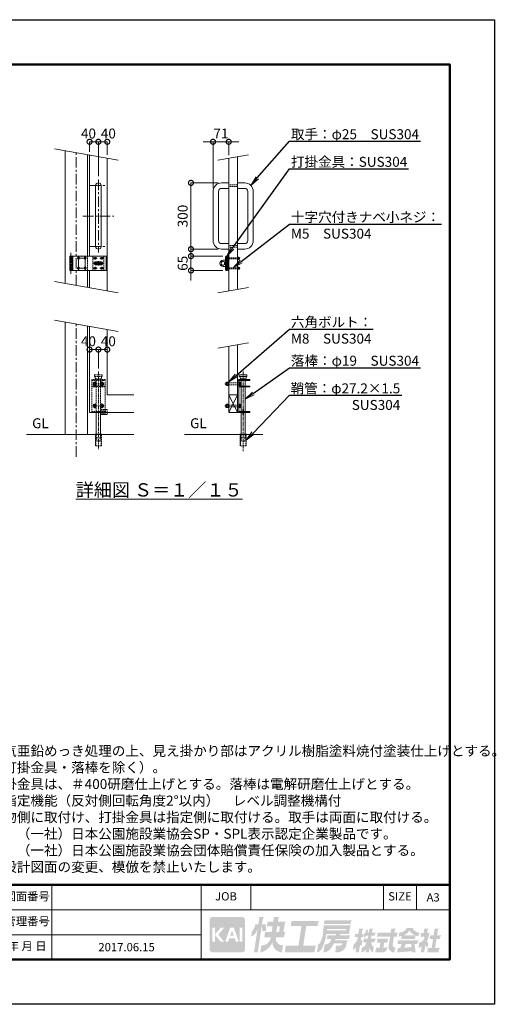
# Model space of a CAD drawing. Extents: x -29 to 12588, y -13 to 8897.
# Drawn here: x 8274 to 12588, y -13 to 8897 of the extents above; entities that cross this region are included whole.
import ezdxf
from ezdxf import colors
from ezdxf.entities.mleader import LeaderData, LeaderLine
from ezdxf.enums import TextEntityAlignment as Align
from ezdxf.math import Vec2, Vec3

# ---------------------------------------------------------------- set-up
doc = ezdxf.new("R2010")
doc.units = 0
doc.header["$MEASUREMENT"] = 0
doc.header["$PDMODE"] = 1
doc.linetypes.add('CENTER', pattern=[50.8, 31.75, -6.35, 6.35, -6.35])
doc.linetypes.add('DASHED', pattern=[19.05, 12.7, -6.35])
doc.layers.get('0').update_dxf_attribs({"linetype": 'CONTINUOUS'})
doc.layers.get('DefPoints').update_dxf_attribs({"linetype": 'CONTINUOUS'})
for name, color, linetype, lineweight in [('FRAM3', 1, 'CONTINUOUS', 50), ('ハッチング', 8, 'CONTINUOUS', 5), ('ボルト・ナット', 8, 'CONTINUOUS', 9), ('基準線', 6, 'CENTER', 18), ('外形線', 7, 'CONTINUOUS', 18), ('寸法線', 3, 'CONTINUOUS', 18), ('文字', 4, 'CONTINUOUS', 18), ('文字引出', 4, 'CONTINUOUS', 18), ('細線', 8, 'CONTINUOUS', 5), ('落棒・金具類', 8, 'CONTINUOUS', 9), ('隠れ線', 5, 'DASHED', 18)]:
    doc.layers.add(name, color=color, linetype=linetype, lineweight=lineweight)
doc.styles.get("Standard").update_dxf_attribs({"font": 'TXT.SHX', "bigfont": 'bigfont.shx'})
doc.dimstyles.new('30-15', dxfattribs={"dimscale": 30, "dimtxt": 3, "dimasz": 3, "dimexe": 0, "dimexo": 1, "dimgap": 1, "dimtad": 3, "dimdec": 1, "dimlfac": 0.5, "dimdsep": 46, "dimtxsty": 'Standard', "dimblk": 'DOTSMALL', "dimcen": 0, "dimclrd": 256, "dimclre": 256, "dimclrt": 7, "dimadec": 3, "dimazin": 2, "dimtfac": 1, "dimtdec": 1, "dimtix": 1, "dimtmove": 2, "dimatfit": 2, "dimldrblk": 'OPEN', "dimfxl": 0, "dimtolj": 1, "dimlwd": -1, "dimlwe": -1, "dimarcsym": 0})

# ---------------------------------------------------------------- blocks, each defined once
blk = doc.blocks.new('_OPEN')
at = {"color": 0, "linetype": 'ByBlock'}
for p, q in [((-1, 0.167), (0, 0)), ((0, 0), (-1, -0.167)), ((0, 0), (-1, 0))]:
    blk.add_line(p, q, dxfattribs=at)
blk = doc.blocks.new('_DotSmall')
at = {"layer": 'FRAM3', "color": 0, "const_width": 0.5}
blk.add_lwpolyline([(-0.0625, 0, 1), (0.0625, 0, 1)], format="xyb", close=True, dxfattribs=at)
blk = doc.blocks.new('*D30')
at = {"layer": 'DefPoints', "color": 0}
for p in [(10166, 7791.5), (10166, 7641.5), (10024, 7342.3)]:
    blk.add_point(p, dxfattribs=at)
at = {"layer": '寸法線'}
for p, q in [((10024, 7791.5), (9934, 7791.5)), ((10024, 7372.3), (10024, 7791.5)), ((10024, 7791.5), (10166, 7791.5)), ((10166, 7671.5), (10166, 7791.5)), ((10166, 7791.5), (10256, 7791.5))]:
    blk.add_line(p, q, dxfattribs=at)
at = {"layer": '寸法線', "xscale": 90, "yscale": 90, "zscale": 90}
blk.add_blockref('_DotSmall', (10024, 7791.5), dxfattribs=at)
at = {"layer": '寸法線', "xscale": 90, "yscale": 90, "zscale": 90, "rotation": 180}
blk.add_blockref('_DotSmall', (10166, 7791.5), dxfattribs=at)
at = {"layer": '寸法線', "color": 7, "insert": (10095, 7866.5), "char_height": 90, "attachment_point": 5}
blk.add_mtext('\\A1;71', dxfattribs=at)
blk = doc.blocks.new('*D31')
at = {"layer": 'DefPoints', "color": 0}
for p in [(10101.7, 7420), (9824, 6820), (10101.7, 6820)]:
    blk.add_point(p, dxfattribs=at)
at = {"layer": '寸法線'}
for p, q in [((10071.7, 7420), (9824, 7420)), ((9824, 7420), (9824, 6820)), ((10071.7, 6820), (9824, 6820))]:
    blk.add_line(p, q, dxfattribs=at)
at = {"layer": '寸法線', "xscale": 90, "yscale": 90, "zscale": 90}
for p, rotation in [((9824, 7420), 90), ((9824, 6820), 270)]:
    blk.add_blockref('_DotSmall', p, dxfattribs=dict(at, rotation=rotation))
at = {"layer": '寸法線', "color": 7, "insert": (9749, 7120), "char_height": 90, "attachment_point": 5, "rotation": 90}
blk.add_mtext('\\A1;300', dxfattribs=at)
blk = doc.blocks.new('*D32')
at = {"layer": 'DefPoints', "color": 0}
for p in [(10143.7, 6757), (9824, 6627), (10143.7, 6627)]:
    blk.add_point(p, dxfattribs=at)
at = {"layer": '寸法線'}
for p, q in [((9824, 6757), (9824, 6847)), ((10113.7, 6757), (9824, 6757)), ((9824, 6757), (9824, 6627)), ((10113.7, 6627), (9824, 6627)), ((9824, 6627), (9824, 6537))]:
    blk.add_line(p, q, dxfattribs=at)
at = {"layer": '寸法線', "xscale": 90, "yscale": 90, "zscale": 90}
for p, rotation in [((9824, 6757), 270), ((9824, 6627), 90)]:
    blk.add_blockref('_DotSmall', p, dxfattribs=dict(at, rotation=rotation))
at = {"layer": '寸法線', "color": 7, "insert": (9749, 6692), "char_height": 90, "attachment_point": 5, "rotation": 90}
blk.add_mtext('\\A1;65', dxfattribs=at)
blk = doc.blocks.new('*D33')
at = {"layer": 'DefPoints', "color": 0}
for p in [(9066, 7791.5), (9066, 7642.1), (8986, 7450)]:
    blk.add_point(p, dxfattribs=at)
at = {"layer": '寸法線'}
for p, q in [((8986, 7480), (8986, 7791.5)), ((8986, 7791.5), (9066, 7791.5)), ((9066, 7672.1), (9066, 7791.5))]:
    blk.add_line(p, q, dxfattribs=at)
at = {"layer": '寸法線', "xscale": 90, "yscale": 90, "zscale": 90, "rotation": 180}
blk.add_blockref('_DotSmall', (8986, 7791.5), dxfattribs=at)
at = {"layer": '寸法線', "xscale": 90, "yscale": 90, "zscale": 90}
blk.add_blockref('_DotSmall', (9066, 7791.5), dxfattribs=at)
at = {"layer": '寸法線', "color": 7, "insert": (9076, 7866.5), "char_height": 90, "attachment_point": 5}
blk.add_mtext('\\A1;40', dxfattribs=at)
blk = doc.blocks.new('*D34')
at = {"layer": 'DefPoints', "color": 0}
for p in [(8986, 7791.5), (8906, 7670.3), (8986, 7450)]:
    blk.add_point(p, dxfattribs=at)
at = {"layer": '寸法線'}
for p, q in [((8906, 7700.3), (8906, 7791.5)), ((8906, 7791.5), (8986, 7791.5)), ((8986, 7480), (8986, 7791.5))]:
    blk.add_line(p, q, dxfattribs=at)
at = {"layer": '寸法線', "xscale": 90, "yscale": 90, "zscale": 90, "rotation": 180}
blk.add_blockref('_DotSmall', (8906, 7791.5), dxfattribs=at)
at = {"layer": '寸法線', "xscale": 90, "yscale": 90, "zscale": 90}
blk.add_blockref('_DotSmall', (8986, 7791.5), dxfattribs=at)
at = {"layer": '寸法線', "color": 7, "insert": (8896, 7866.5), "char_height": 90, "attachment_point": 5}
blk.add_mtext('\\A1;40', dxfattribs=at)
blk = doc.blocks.new('快工房表題欄1')
at = {"layer": 'ハッチング'}
h = blk.add_hatch(color=256, dxfattribs=at)
h.paths.add_polyline_path([(-61.74, 11.86, 0.414214), (-62.74, 12.86), (-71.47, 12.86, 0.414214), (-72.47, 11.86), (-72.47, 3.14, 0.414214), (-71.47, 2.14), (-62.74, 2.14, 0.414214), (-61.74, 3.14)])
h.paths.add_polyline_path([(-68.01, 9.65), (-69.81, 7.5), (-68.01, 5.35), (-69.06, 5.35), (-70.86, 7.5), (-70.86, 5.35), (-71.66, 5.35), (-71.66, 9.65), (-70.86, 9.65), (-70.86, 7.5), (-69.06, 9.65)], flags=16)
h.paths.add_polyline_path([(-66.22, 9.65), (-65.15, 9.65), (-63.62, 5.35), (-64.47, 5.35), (-64.86, 6.43), (-66.51, 6.43), (-66.89, 5.35), (-67.74, 5.35)], flags=16)
h.paths.add_polyline_path([(-65.68, 8.75), (-65.14, 7.23), (-66.22, 7.23)], flags=0)
h.paths.add_polyline_path([(-63.35, 9.65), (-62.55, 9.65), (-62.55, 5.35), (-63.35, 5.35)], flags=16)
h = blk.add_hatch(color=256, dxfattribs=at)
h.paths.add_polyline_path([(-56.66, 10.39), (-56.48, 8.63), (-55.35, 8.63), (-55.5, 10.13, -0.262415), (-55.3, 10.59), (-56.63, 10.59), (-56.37, 12.27, -0.232242), (-55.95, 12.86), (-57.41, 12.86), (-57.76, 10.59), (-58.69, 10.59, -0.148344), (-59.53, 8.61, -0.154378), (-59.64, 8.54), (-59.68, 8.53), (-59.89, 6.98, 0.208713), (-58.41, 8.3), (-57.97, 9.25), (-59.06, 2.14), (-57.93, 2.14)])
h.paths.add_polyline_path([(-49.77, 10.82, -0.232242), (-49.35, 11.42), (-51.84, 11.42), (-51.71, 12.27, -0.232242), (-51.3, 12.86), (-53.01, 12.86), (-53.24, 11.42), (-54.94, 11.42), (-55.16, 9.98), (-53.46, 9.98), (-53.71, 8.32), (-55.71, 8.32), (-55.97, 6.68), (-53.97, 6.68, -0.398913), (-56.79, 4.3), (-57.21, 2.14, 0.260652), (-53.49, 5.23, 0.395449), (-50.61, 2.14), (-50.33, 3.95, -0.370178), (-49.92, 4.3), (-50.27, 4.3, -0.507828), (-52.37, 6.68), (-49.99, 6.68), (-49.83, 7.73, -0.232242), (-49.41, 8.32), (-50.15, 8.32)])
h.paths.add_polyline_path([(-52.07, 9.98), (-51.24, 9.98), (-51.49, 8.32), (-52.32, 8.32)], flags=16)
h.paths.add_polyline_path([(-39.73, 11.03, -0.232242), (-39.32, 11.62), (-47.72, 11.62), (-47.96, 10.08), (-44.73, 10.08), (-45.63, 4.2), (-49.46, 4.2), (-49.78, 2.14), (-40.81, 2.14), (-40.58, 3.6, -0.232242), (-40.17, 4.2), (-44.19, 4.2), (-43.28, 10.08), (-39.88, 10.08)])
h.paths.add_polyline_path([(-29.43, 11.83), (-37.82, 11.83), (-37.95, 10.69), (-29.93, 10.69), (-29.84, 11.23, -0.232242)])
h.paths.add_polyline_path([(-29.66, 10.28), (-37.99, 10.28), (-38.33, 7.29, -0.097157), (-39.21, 4.91, -0.2357), (-39.67, 4.61), (-40.09, 2.14, 0.226047), (-38.64, 3.17, 0.083786), (-37.21, 7.75), (-34.3, 7.75), (-34.37, 7.29), (-36.91, 7.29), (-37.08, 6.21), (-35.75, 6.21, -0.427669), (-37.72, 4.61), (-38.13, 2.14, 0.253999), (-35.61, 3.68), (-34.93, 4.87), (-32.34, 4.87, -0.398951), (-33.07, 4.2), (-34.31, 4.2), (-34.52, 2.14), (-33.58, 2.22, 0.315607), (-31.22, 4.2), (-31.06, 5.2, -0.232242), (-30.65, 5.8), (-34.57, 5.8), (-34.5, 6.21), (-30.38, 6.21), (-30.3, 6.7, -0.232242), (-29.89, 7.29), (-33.13, 7.29), (-33.06, 7.75), (-30.38, 7.75), (-30.08, 9.69, -0.232242)])
h.paths.add_polyline_path([(-31.2, 9.25), (-31.27, 8.79), (-37.05, 8.79), (-36.98, 9.25)], flags=16)
h = blk.add_hatch(color=256, dxfattribs=at)
h.paths.add_polyline_path([(-26.07, 7.37, -0.196119), (-25.87, 7.71), (-26.55, 7.71), (-26.38, 8.76, -0.232242), (-25.97, 9.36), (-27.32, 9.36), (-27.58, 7.71), (-28.51, 7.71), (-28.66, 6.78), (-27.72, 6.78, -0.226694), (-28.95, 4.61), (-29.22, 2.86, 0.107445), (-28.2, 3.68), (-28.43, 2.14), (-27.4, 2.14), (-27.05, 4.41, 0.167613), (-26.56, 4.18), (-26.34, 5.64, -0.334207), (-26.8, 6.06), (-26.69, 6.78), (-26.17, 6.78)])
h.paths.add_polyline_path([(-22.19, 8.12), (-23.49, 8.12), (-23.39, 8.76, -0.232242), (-22.98, 9.36), (-24.23, 9.36), (-24.42, 8.12), (-24.76, 8.12), (-24.62, 9.05), (-25.24, 9.05), (-25.32, 8.51, -0.211166), (-25.77, 7.81), (-25.96, 6.57, 0.16663), (-25.09, 7.19), (-24.56, 7.19), (-24.71, 6.26), (-25.9, 6.26), (-26.06, 5.23), (-25.17, 5.23, -0.310223), (-26.47, 3.58), (-26.68, 2.14, 0.232492), (-25.18, 3.17), (-25.34, 2.14), (-24.41, 2.14), (-24.19, 3.58, 0.2567), (-23.14, 2.14), (-22.9, 3.68, -0.155803), (-23.73, 5.23), (-22.66, 5.23), (-22.59, 5.67, -0.232242), (-22.18, 6.26), (-23.78, 6.26), (-23.64, 7.19), (-22.66, 7.19), (-22.61, 7.52, -0.232242)])
h.paths.add_polyline_path([(-15.86, 7.52, -0.232242), (-15.44, 8.12), (-16.66, 8.12), (-16.56, 8.76, -0.232242), (-16.15, 9.36), (-17.61, 9.36), (-17.8, 8.12), (-21.75, 8.12), (-21.94, 6.88), (-17.99, 6.88), (-18.42, 4.03, 0.479662), (-16.69, 2.14), (-16.56, 2.98, -0.232242), (-16.14, 3.58), (-16.33, 3.58, -0.48371), (-17.21, 4.53), (-16.85, 6.88), (-15.96, 6.88)])
h.paths.add_polyline_path([(-18.69, 5.93, -0.196119), (-18.49, 6.26), (-21.82, 6.26), (-21.99, 5.13), (-20.91, 5.13), (-21.14, 3.58), (-22.23, 3.58), (-22.45, 2.14), (-20.01, 2.14, 0.392788), (-18.84, 3.89, -0.340104), (-19.39, 3.58), (-20.01, 3.58), (-19.77, 5.13), (-18.81, 5.13)])
h.paths.add_polyline_path([(-11.07, 9.15, -0.207311), (-10.8, 9.56), (-12.86, 9.56, -0.27827), (-15.23, 8.12), (-15.39, 7.04, 0.062802), (-14.47, 7.12), (-14.62, 6.16), (-10.49, 6.16), (-10.33, 7.23, 0.06639), (-9.42, 7.04), (-9.34, 7.52, -0.211093), (-8.99, 8.08, -0.196447)])
h.paths.add_polyline_path([(-10.48, 7.29), (-13.9, 7.29, 0.15691), (-12.14, 8.74, 0.161164)], flags=16)
h.paths.add_polyline_path([(-9.29, 5.75), (-15.59, 5.75), (-15.75, 4.72), (-14.51, 4.72), (-14.92, 3.48), (-15.65, 3.48), (-15.85, 2.14), (-11.36, 2.53), (-11.32, 2.14), (-10.28, 2.14), (-10.59, 4.72), (-9.78, 4.72), (-9.71, 5.15, -0.232242)])
h.paths.add_polyline_path([(-11.62, 4.72), (-11.51, 3.76), (-13.66, 3.57), (-13.27, 4.72)], flags=17)
h.paths.add_polyline_path([(-5.84, 8.02), (-6.8, 8.02), (-6.69, 8.76, -0.232242), (-6.27, 9.36), (-7.63, 9.36), (-7.83, 8.02), (-8.67, 8.02), (-8.84, 6.88), (-7.6, 6.88, -0.397579), (-9.25, 5.13), (-9.36, 3.48, 0.050976), (-8.46, 3.94), (-8.74, 2.14), (-7.71, 2.14), (-7.36, 4.41, 0.16671), (-6.67, 3.58), (-6.47, 4.92, -0.169934), (-6.85, 5.64, 0.091272), (-6.26, 7.34), (-6.25, 7.42, -0.232242)])
h.paths.add_polyline_path([(-2.46, 7.29), (-3.82, 7.29), (-3.59, 8.76, -0.232242), (-3.18, 9.36), (-4.53, 9.36), (-4.85, 7.29), (-5.88, 7.29), (-6.06, 6.16), (-5.02, 6.16), (-5.44, 3.48), (-6.57, 3.48), (-6.78, 2.14), (-3.37, 2.14), (-3.26, 2.88, -0.232242), (-2.84, 3.48), (-4.41, 3.48), (-3.99, 6.16), (-2.96, 6.16), (-2.88, 6.7, -0.232242)])
at = {"layer": 'FRAM3'}
for p, q in [((0, 22.5), (-377.5, 22.5)), ((0, 0), (0, 22.5)), ((0, 0), (-377.5, 0))]:
    blk.add_line(p, q, dxfattribs=at)
at = {"layer": '外形線'}
for p, q in [((-75, 22.5), (-75, 0)), ((-20, 22.5), (-20, 15)), ((0, 15), (-377.5, 15)), ((-75, 7.5), (-377.5, 7.5))]:
    blk.add_line(p, q, dxfattribs=at)
at = {"layer": '細線'}
for p, q in [((-120, 22.5), (-120, 0)), ((-60, 22.5), (-60, 15)), ((-10, 22.5), (-10, 15))]:
    blk.add_line(p, q, dxfattribs=at)
at = {"layer": '文字', "char_height": 2.5, "attachment_point": 5}
for s, insert, width in [('図面番号', (-127.5, 18.75), 15), ('JOB', (-67.5, 18.75), 15), ('SIZE', (-15, 18.75), 10), ('管理番号', (-127.5, 11.25), 15), ('年 月 日', (-127.5, 3.75), 15)]:
    blk.add_mtext(s, dxfattribs=dict(at, insert=insert, width=width))
at = {"layer": '文字'}
for tag, p in [('設計', (-255, 18.75)), ('製品名称', (-170, 18.75)), ('図面番号', (-97.5, 18.75)), ('JOB', (-40, 18.75)), ('A*', (-5, 18.75)), ('符号１', (-372.5, 11.25)), ('改定事項１', (-335, 11.25)), ('改定年月日１', (-287.5, 11.25)), ('製図', (-255, 11.25)), ('縮尺', (-230, 11.25)), ('型番', (-170, 11.25)), ('管理番号', (-97.5, 11.25)), ('符号２', (-372.5, 3.75)), ('改定事項２', (-335, 3.75)), ('改定年月日２', (-287.5, 3.75)), ('検図', (-255, 3.75)), ('番号', (-230, 3.75)), ('物件名称', (-170, 3.75)), ('年月日', (-97.5, 3.75))]:
    blk.add_attdef(tag, text='', height=2.5, dxfattribs=at).set_placement(p, align=Align.MIDDLE_CENTER)
blk = doc.blocks.new('*D48')
at = {"layer": 'DefPoints', "color": 0}
for p in [(9066, 5911.5), (8986, 5711.5), (9066, 5711.5)]:
    blk.add_point(p, dxfattribs=at)
at = {"layer": '寸法線'}
for p, q in [((8986, 5741.5), (8986, 5911.5)), ((8986, 5911.5), (9066, 5911.5)), ((9066, 5741.5), (9066, 5911.5))]:
    blk.add_line(p, q, dxfattribs=at)
at = {"layer": '寸法線', "xscale": 90, "yscale": 90, "zscale": 90, "rotation": 180}
blk.add_blockref('_DotSmall', (8986, 5911.5), dxfattribs=at)
at = {"layer": '寸法線', "xscale": 90, "yscale": 90, "zscale": 90}
blk.add_blockref('_DotSmall', (9066, 5911.5), dxfattribs=at)
at = {"layer": '寸法線', "color": 7, "insert": (9076, 5986.5), "char_height": 90, "attachment_point": 5}
blk.add_mtext('\\A1;40', dxfattribs=at)
blk = doc.blocks.new('*D49')
at = {"layer": 'DefPoints', "color": 0}
for p in [(8906, 5911.5), (8906, 5711.5), (8986, 5711.5)]:
    blk.add_point(p, dxfattribs=at)
at = {"layer": '寸法線'}
for p, q in [((8906, 5741.5), (8906, 5911.5)), ((8986, 5911.5), (8906, 5911.5)), ((8986, 5741.5), (8986, 5911.5))]:
    blk.add_line(p, q, dxfattribs=at)
at = {"layer": '寸法線', "xscale": 90, "yscale": 90, "zscale": 90, "rotation": 180}
blk.add_blockref('_DotSmall', (8906, 5911.5), dxfattribs=at)
at = {"layer": '寸法線', "xscale": 90, "yscale": 90, "zscale": 90}
blk.add_blockref('_DotSmall', (8986, 5911.5), dxfattribs=at)
at = {"layer": '寸法線', "color": 7, "insert": (8896, 5986.5), "char_height": 90, "attachment_point": 5}
blk.add_mtext('\\A1;40', dxfattribs=at)
blk = doc.blocks.new('A$C4CF038B1')
at = {"layer": 'ボルト・ナット'}
for p, q in [((10.1, 12.5), (3.6, 12.5)), ((10.1, 4.5), (3.6, 4.5))]:
    blk.add_line(p, q, dxfattribs=at)
blk.add_lwpolyline([(1.6, 17), (1.6, 0), (0, 0), (0, 17)], close=True, dxfattribs=at)
for points in [[(1.6, 16.2), (3.6, 16.2), (3.6, 0.8), (1.6, 0.8)], [(3.6, 16), (10.1, 16), (10.1, 1), (3.6, 1)]]:
    blk.add_lwpolyline(points, dxfattribs=at)
blk.add_ellipse((10.1, 8.5), major_axis=(0, 6.5), ratio=0.923077, start_param=3.141593, end_param=6.283185, dxfattribs=at)
blk = doc.blocks.new('A$C410A57C1')
at = {"layer": 'ボルト・ナット'}
for p, q in [((5.5, 12.3), (0, 12.3)), ((5.5, 4.7), (0, 4.7))]:
    blk.add_line(p, q, dxfattribs=at)
blk.add_lwpolyline([(5.5, 16), (0, 16), (0, 1), (5.5, 1)], dxfattribs=at)
blk.add_lwpolyline([(7.1, 17), (7.1, 0), (5.5, 0), (5.5, 17)], close=True, dxfattribs=at)

msp = doc.modelspace()

# ---------------------------------------------------------------- linework, layer by layer
at = {"layer": 'DefPoints'}
msp.add_lwpolyline([(-28.9999997, 8896.5000006), (12571.0000003, 8896.5000006), (12571.0000003, -13.4999994), (-28.9999997, -13.4999994)], close=True, dxfattribs=at)
at = {"layer": 'FRAM3', "color": 1, "linetype": 'Continuous'}
msp.add_lwpolyline([(841.0000003, 391.5000006), (841.0000003, 8491.5000006), (12166.0000003, 8491.5000006), (12166.0000003, 391.5000006)], close=True, dxfattribs=at)
at = {"layer": '基準線', "ltscale": 3}
for p, q in [((8786.0000003, 6491.5000006), (8786.0000003, 7691.5000006)), ((8986.0000003, 7450.0255381), (8986.0000003, 6790.0255381)), ((8911.0000003, 7395.0255381), (9061.0000003, 7395.0255381)), ((8846.0000003, 7120.0255381), (9126.0000003, 7120.0255381)), ((8738.0000003, 6787.0255381), (8738.0000003, 6597.0255381)), ((8911.0000003, 6845.0255381), (9061.0000003, 6845.0255381)), ((8794.0000003, 6737.0255381), (8878.0000003, 6737.0255381)), ((8806.0000003, 6755.0255381), (8806.0000003, 6629.0255381)), ((8866.0000003, 6755.0255381), (8866.0000003, 6629.0255381)), ((8938.0000003, 6737.0255381), (8974.0000003, 6737.0255381)), ((8986.0000003, 6692.0255381), (8940.0000003, 6692.0255381)), ((8986.0000003, 6692.0255381), (8949.138054, 6692.0255381)), ((8956.0000003, 6725.0255381), (8956.0000003, 6749.0255381)), ((8986.0000003, 6692.0255381), (8986.0000003, 6711.0255381)), ((8986.0000003, 6692.0255381), (9032.0000003, 6692.0255381)), ((8986.0000003, 6692.0255381), (8986.0000003, 6673.0255381)), ((8986.0000003, 6692.0255381), (9022.8619466, 6692.0255381)), ((8998.0000003, 6737.0255381), (9034.0000003, 6737.0255381)), ((9016.0000003, 6725.0255381), (9016.0000003, 6749.0255381)), ((8794.0000003, 6647.0255381), (8878.0000003, 6647.0255381)), ((8938.0000003, 6647.0255381), (8974.0000003, 6647.0255381)), ((8956.0000003, 6635.0255381), (8956.0000003, 6659.0255381)), ((8998.0000003, 6647.0255381), (9034.0000003, 6647.0255381)), ((9016.0000003, 6635.0255381), (9016.0000003, 6659.0255381)), ((8786.0000003, 4941.5000006), (8786.0000003, 6141.5000006))]:
    msp.add_line(p, q, dxfattribs=at)
at = {"layer": '基準線'}
for p, q in [((8986.0000003, 5711.5000006), (8986.0000003, 5011.5000006)), ((10296.0000003, 5711.5000006), (10296.0000003, 4991.5000006)), ((8956.0000003, 5622.4654469), (8956.0000003, 5580.5345543)), ((9016.0000003, 5622.4654469), (9016.0000003, 5580.5345543)), ((8935.034554, 5601.5000006), (8976.9654466, 5601.5000006)), ((9036.9654466, 5601.5000006), (8995.034554, 5601.5000006)), ((8935.034554, 5401.5000006), (8976.9654466, 5401.5000006)), ((8956.0000003, 5422.4654469), (8956.0000003, 5380.5345543)), ((9036.9654466, 5401.5000006), (8995.034554, 5401.5000006)), ((9016.0000003, 5422.4654469), (9016.0000003, 5380.5345543))]:
    msp.add_line(p, q, dxfattribs=at)
at = {"layer": '外形線'}
for p, q in [((8686.0000003, 6509.1326987), (8686.0000003, 7709.1326987)), ((8886.0000003, 7673.8673025), (8886.0000003, 6757.0255381)), ((8906.0000003, 7670.3407629), (8906.0000003, 6757.0255381)), ((9066.0000003, 7642.128446), (9066.0000003, 6442.128446)), ((8886.0000003, 6473.8673025), (8886.0000003, 6627.0255381)), ((8906.0000003, 6627.0255381), (8906.0000003, 6470.3407629)), ((8686.0000003, 6159.1326987), (8686.0000003, 5141.5000006)), ((8886.0000003, 5141.5000006), (8886.0000003, 6123.8673025)), ((10166.0000003, 5501.5000006), (10246.0000003, 5501.5000006)), ((10166.0000003, 5341.5000006), (10246.0000003, 5501.5000006)), ((10166.0000003, 5501.5000006), (10246.0000003, 5341.5000006)), ((8336.0000003, 5141.5000006), (9306.0000003, 5141.5000006)), ((9766.0000003, 5141.5000006), (10475.8822493, 5141.5000006))]:
    msp.add_line(p, q, dxfattribs=at)
for points in [[(10166.0000003, 6441.5000006), (10166.0000003, 7641.5000006)], [(10246.0000003, 7655.6061591), (10246.0000003, 6455.6061591)], [(8906.0000003, 6120.3407629), (8906.0000003, 5341.5000006), (9306.0000003, 5341.5000006)], [(9066.0000003, 6092.128446), (9066.0000003, 5501.5000006), (9306.0000003, 5501.5000006)], [(10166.0000003, 5941.5000006), (10166.0000003, 5341.5000006), (10246.0000003, 5341.5000006), (10246.0000003, 5955.6061591)]]:
    msp.add_lwpolyline(points, dxfattribs=at)
msp.add_lwpolyline([(8986.0000003, 7420.0255381), (8986.0000003, 7420.0255381, -0.4142135624), (9011.0000003, 7395.0255381), (9011.0000003, 6845.0255381, -0.4142135624), (8986.0000003, 6820.0255381), (8986.0000003, 6820.0255381, -0.4142135624), (8961.0000003, 6845.0255381), (8961.0000003, 7395.0255381, -0.4142135624)], format="xyb", close=True, dxfattribs=at)
for points in [[(10166.0000003, 7420.0255381), (10101.7000003, 7420.0255381, 0.4142135624), (10024.0000003, 7342.3255381), (10024.0000003, 6897.7255381, 0.4142135624), (10101.7000003, 6820.0255381), (10166.0000003, 6820.0255381)], [(10246.0000003, 7420.0255381), (10310.3000003, 7420.0255381, -0.4142135624), (10388.0000003, 7342.3255381), (10388.0000003, 6897.7255381, -0.4142135624), (10310.3000003, 6820.0255381), (10246.0000003, 6820.0255381)], [(10166.0000003, 7370.0255381), (10101.7000003, 7370.0255381, 0.4142135624), (10074.0000003, 7342.3255381), (10074.0000003, 6897.7255381, 0.4142135624), (10101.7000003, 6870.0255381), (10166.0000003, 6870.0255381)], [(10246.0000003, 7370.0255381), (10310.3000003, 7370.0255381, -0.4142135624), (10338.0000003, 7342.3255381), (10338.0000003, 6897.7255381, -0.4142135624), (10310.3000003, 6870.0255381), (10246.0000003, 6870.0255381)]]:
    msp.add_lwpolyline(points, format="xyb", dxfattribs=at)
at = {"layer": '文字引出'}
for p, q in [((8587.519225, 7726.4975164), (9164.4807756, 7624.7636282)), ((10344.4807756, 7672.9709768), (10067.519225, 7624.1351828)), ((8587.519225, 6526.4975164), (9164.4807756, 6424.7636282)), ((10344.4807756, 6472.9709768), (10067.519225, 6424.1351828)), ((8587.519225, 6176.4975164), (9164.4807756, 6074.7636282)), ((10344.4807756, 5972.9709768), (10067.519225, 5924.1351828))]:
    msp.add_line(p, q, dxfattribs=at)
at = {"layer": '落棒・金具類'}
for p, q in [((8750.0000003, 6757.0255381), (8750.0000003, 6733.0255381)), ((8750.0000003, 6732.0255381), (8750.0000003, 6705.0255381)), ((8750.0000003, 6704.0255381), (8750.0000003, 6680.0255381)), ((8756.0000003, 6757.0255381), (8756.0000003, 6627.0255381)), ((9056.0000003, 6757.0255381), (9056.0000003, 6627.0255381)), ((10137.8588956, 6704.0255381), (10136.0000003, 6704.0255381)), ((10142.0000003, 6747.0255381), (10137.8588956, 6747.0255381)), ((10148.0000003, 6757.0255381), (10142.0000003, 6747.0255381)), ((10142.0000003, 6747.0255381), (10142.0000003, 6637.0255381)), ((10158.0000003, 6704.0255381), (10148.0000003, 6704.0255381)), ((10250.2000003, 6727.8255381), (10250.2000003, 6746.2255381)), ((10250.2000003, 6742.0255381), (10258.2000003, 6742.0255381)), ((10250.2000003, 6732.0255381), (10258.2000003, 6732.0255381)), ((8750.0000003, 6679.0255381), (8750.0000003, 6652.0255381)), ((8750.0000003, 6651.0255381), (8750.0000003, 6627.0255381)), ((10137.8588956, 6680.0255381), (10136.0000003, 6680.0255381)), ((10137.8588956, 6637.0255381), (10142.0000003, 6637.0255381)), ((10148.0000003, 6627.0254781), (10142.0000003, 6637.0255381)), ((10158.0000003, 6680.0255381), (10148.0000003, 6680.0255381)), ((10250.2000003, 6637.8254781), (10250.2000003, 6656.2254781)), ((10250.2000003, 6652.0254781), (10258.2000003, 6652.0254781)), ((10250.2000003, 6642.0254781), (10258.2000003, 6642.0254781)), ((10277.0000003, 5647.5000006), (10277.0000003, 5641.5000006)), ((10277.0000003, 5631.5000006), (10277.0000003, 5579.4998006)), ((10315.0000003, 5641.5000006), (10315.0000003, 5647.5000006)), ((10315.0000003, 5579.4998006), (10315.0000003, 5631.5000006)), ((9030.8475741, 5601.288655), (9030.9695945, 5601.5000006)), ((10277.0000003, 5573.4998006), (10277.0000003, 5351.5000006)), ((10315.0000003, 5351.5000006), (10315.0000003, 5573.4998006))]:
    msp.add_line(p, q, dxfattribs=at)
for points in [[(8756.0000003, 6733.0255381), (8726.0000003, 6733.0255381), (8726.0000003, 6757.0255381), (9056.0000003, 6757.0255381), (9066.0000003, 6747.0255381), (9066.0000003, 6637.0255381), (9056.0000003, 6627.0255381), (8726.0000003, 6627.0255381), (8726.0000003, 6651.0255381), (8756.0000003, 6651.0255381)], [(8756.0000003, 6732.0255381), (8726.0000003, 6732.0255381), (8726.0000003, 6705.0255381), (8756.0000003, 6705.0255381)], [(8756.0000003, 6680.0255381), (8726.0000003, 6680.0255381), (8726.0000003, 6704.0255381), (8756.0000003, 6704.0255381)], [(10158.0000003, 6727.0255381), (10156.4000003, 6727.0255381), (10156.4000003, 6747.0255381), (10158.0000003, 6747.0255381)], [(10246.0000003, 6727.0255381), (10247.6000003, 6727.0255381), (10247.6000003, 6747.0255381), (10246.0000003, 6747.0255381)], [(10247.6000003, 6727.8255381), (10258.2000003, 6727.8255381), (10258.2000003, 6746.2255381), (10247.6000003, 6746.2255381)], [(8756.0000003, 6679.0255381), (8726.0000003, 6679.0255381), (8726.0000003, 6652.0255381), (8756.0000003, 6652.0255381)], [(10158.0000003, 6637.0254781), (10156.4000003, 6637.0254781), (10156.4000003, 6657.0254781), (10158.0000003, 6657.0254781)], [(10246.0000003, 6637.0254781), (10247.6000003, 6637.0254781), (10247.6000003, 6657.0254781), (10246.0000003, 6657.0254781)], [(10247.6000003, 6637.8254781), (10258.2000003, 6637.8254781), (10258.2000003, 6656.2254781), (10247.6000003, 6656.2254781)], [(10324.0000003, 5667.5000006), (10324.0000003, 5651.5000006), (10320.0000003, 5647.5000006), (10272.0000003, 5647.5000006), (10268.0000003, 5651.5000006), (10268.0000003, 5667.5000006)], [(10256.0000003, 5579.4998006), (10356.0000003, 5579.4998006), (10356.0000003, 5573.4998006), (10256.0000003, 5573.4998006)], [(10300.0000003, 5351.5000006), (10356.0000003, 5351.5000006), (10356.0000003, 5341.5000006), (10300.0000003, 5341.5000006)], [(8967.0000003, 5144.5000006), (8967.0000003, 5341.5000006)], [(9005.0000003, 5341.5000006), (9005.0000003, 5144.5000006)], [(9051.0000003, 5341.5000006), (9051.0000003, 5336.5000006), (9005.0000003, 5336.5000006)], [(10277.0000003, 5144.5000006), (10277.0000003, 5341.5000006)], [(10315.0000003, 5341.5000006), (10315.0000003, 5144.5000006)]]:
    msp.add_lwpolyline(points, dxfattribs=at)
for points in [[(8800.0000003, 6731.0255381, 1), (8812.0000003, 6731.0255381), (8812.0000003, 6743.0255381, 1), (8800.0000003, 6743.0255381)], [(8872.0000003, 6731.0255381), (8872.0000003, 6743.0255381, 1), (8860.0000003, 6743.0255381), (8860.0000003, 6731.0255381, 1)], [(8950.0000003, 6743.0255381, 1), (8950.0000003, 6731.0255381), (8962.0000003, 6731.0255381, 1), (8962.0000003, 6743.0255381)], [(8959.0000003, 6679.0255381, -1), (8959.0000003, 6705.0255381), (9013.0000003, 6705.0255381, -1), (9013.0000003, 6679.0255381)], [(9022.0000003, 6731.0255381, 1), (9022.0000003, 6743.0255381), (9010.0000003, 6743.0255381, 1), (9010.0000003, 6731.0255381)], [(10132.0000003, 6720.0255381), (10114.0000003, 6720.0255381, 1), (10114.0000003, 6664.0255381), (10132.0000003, 6664.0255381, 0.4142135624), (10136.0000003, 6668.0255381), (10136.0000003, 6716.0255381, 0.4142135624)], [(10127.4164082, 6704.0255381, 2.6180339887), (10127.4164082, 6680.0255381)], [(8800.0000003, 6641.0255381, 1), (8812.0000003, 6641.0255381), (8812.0000003, 6653.0255381, 1), (8800.0000003, 6653.0255381)], [(8872.0000003, 6641.0255381), (8872.0000003, 6653.0255381, 1), (8860.0000003, 6653.0255381), (8860.0000003, 6641.0255381, 1)], [(8950.0000003, 6641.0255381), (8962.0000003, 6641.0255381, 1), (8962.0000003, 6653.0255381), (8950.0000003, 6653.0255381, 1)], [(9022.0000003, 6641.0255381, 1), (9022.0000003, 6653.0255381), (9010.0000003, 6653.0255381, 1), (9010.0000003, 6641.0255381)]]:
    msp.add_lwpolyline(points, format="xyb", close=True, dxfattribs=at)
for points in [[(8958.0000003, 6688.0255381), (8958.0000003, 6696.0255381), (9014.0000003, 6696.0255381), (9014.0000003, 6688.0255381)], [(10143.6544505, 6627.0254781), (10137.8588956, 6637.0255381), (10137.8588956, 6747.0255381), (10143.6544505, 6757.0255381), (10148.0000003, 6757.0255381), (10148.0000003, 6627.0254781)], [(10166.0000003, 6757.0255081), (10158.0000003, 6757.0255081), (10158.0000003, 6627.0255081), (10166.0000003, 6627.0255081)], [(10331.0000003, 5679.5000006), (10329.0000003, 5681.5000006), (10263.0000003, 5681.5000006), (10261.0000003, 5679.5000006), (10261.0000003, 5669.5000006), (10263.0000003, 5667.5000006), (10329.0000003, 5667.5000006), (10331.0000003, 5669.5000006)], [(10292.0000003, 5370.5000006), (10300.0000003, 5370.5000006), (10300.0000003, 5322.5000006), (10292.0000003, 5322.5000006)], [(9016.0000003, 5144.5000006), (8956.0000003, 5144.5000006), (8956.0000003, 5141.5000006), (9016.0000003, 5141.5000006)], [(10326.0000003, 5144.5000006), (10266.0000003, 5144.5000006), (10266.0000003, 5141.5000006), (10326.0000003, 5141.5000006)]]:
    msp.add_lwpolyline(points, close=True, dxfattribs=at)
for points in [[(10292.0000003, 5341.5000006), (10266.0000003, 5341.5000006, -0.4142135624), (10246.0000003, 5361.5000006), (10246.0000003, 5621.5000006, -0.4142135624), (10266.0000003, 5641.5000006), (10356.0000003, 5641.5000006), (10356.0000003, 5631.5000006), (10268.0000003, 5631.5000006, 0.4142135624), (10256.0000003, 5619.5000006), (10256.0000003, 5363.5000006, 0.4142135624), (10268.0000003, 5351.5000006), (10292.0000003, 5351.5000006)], [(9005.0000003, 5322.5000006), (9059.0000003, 5322.5000006, 0.4142135624), (9065.0000003, 5328.5000006), (9065.0000003, 5341.5000006)]]:
    msp.add_lwpolyline(points, format="xyb", dxfattribs=at)
for radius, start, end in [(25, 148.6677485026, 170.7931037784), (25, 189.2068962216, 211.3322514974), (12, 19.4712206346, 160.5287793654), (12, 199.4712206346, 340.5287793654), (25, 9.2068962216, 31.3322514974), (25, 328.6677485026, 350.7931037784)]:
    msp.add_arc((8986.0000003, 6692.0255381), radius, start, end, dxfattribs=at)
for centre, major_axis, ratio in [((10156.4000003, 6737.0255381), (0, -9), 0.7333333333), ((10258.2000003, 6737.0255381), (0, 8), 0.875), ((10156.4000003, 6647.0254781), (0, -9), 0.7333333333), ((10258.2000003, 6647.0254781), (0, 8), 0.875)]:
    msp.add_ellipse(centre, major_axis=major_axis, ratio=ratio, start_param=3.1415926536, end_param=6.2831853072, dxfattribs=at)
at = {"layer": '隠れ線'}
for p, q in [((10246.0000003, 7403.0255381), (10166.0000003, 7403.0255381)), ((10246.0000003, 7387.0255381), (10166.0000003, 7387.0255381)), ((10246.0000003, 6853.0255381), (10166.0000003, 6853.0255381)), ((10246.0000003, 6837.0255381), (10166.0000003, 6837.0255381)), ((8732.0000003, 6757.0255381), (8732.0000003, 6733.0255381)), ((8732.0000003, 6732.0255381), (8732.0000003, 6705.0255381)), ((8732.0000003, 6704.0255381), (8732.0000003, 6680.0255381)), ((8744.0000003, 6757.0255381), (8744.0000003, 6733.0255381)), ((8744.0000003, 6732.0255381), (8744.0000003, 6705.0255381)), ((8744.0000003, 6704.0255381), (8744.0000003, 6680.0255381)), ((8886.0000003, 6757.0255381), (8886.0000003, 6627.0255381)), ((8936.0000003, 6627.0255381), (8936.0000003, 6757.0255381)), ((9036.0000003, 6757.0255381), (9036.0000003, 6627.0255381)), ((10166.0000003, 6742.0255381), (10246.0000003, 6742.0255381)), ((10166.0000003, 6732.0255381), (10246.0000003, 6732.0255381)), ((8732.0000003, 6679.0255381), (8732.0000003, 6652.0255381)), ((8732.0000003, 6651.0255381), (8732.0000003, 6627.0255381)), ((8744.0000003, 6679.0255381), (8744.0000003, 6652.0255381)), ((8744.0000003, 6651.0255381), (8744.0000003, 6627.0255381)), ((10166.0000003, 6652.0254781), (10246.0000003, 6652.0254781)), ((10166.0000003, 6642.0254781), (10246.0000003, 6642.0254781)), ((8926.0000003, 5631.5000006), (9046.0000003, 5631.5000006)), ((8958.0000003, 5651.5000006), (8958.0000003, 5667.5000006)), ((8958.0000003, 5651.5000006), (8962.0000003, 5647.5000006)), ((8962.0000003, 5647.5000006), (9010.0000003, 5647.5000006)), ((8967.0000003, 5647.5000006), (8967.0000003, 5641.5000006)), ((8967.0000003, 5631.5000006), (8967.0000003, 5579.4998006)), ((9005.0000003, 5641.5000006), (9005.0000003, 5647.5000006)), ((9005.0000003, 5579.4998006), (9005.0000003, 5631.5000006)), ((9014.0000003, 5651.5000006), (9010.0000003, 5647.5000006)), ((9014.0000003, 5651.5000006), (9014.0000003, 5667.5000006)), ((8967.0000003, 5573.4998006), (8967.0000003, 5351.5000006)), ((9005.0000003, 5351.5000006), (9005.0000003, 5573.4998006)), ((10166.0000003, 5609.5000006), (10256.0000003, 5609.5000006)), ((10166.0000003, 5593.5000006), (10256.0000003, 5593.5000006)), ((10166.0000003, 5409.5000006), (10256.0000003, 5409.5000006)), ((10166.0000003, 5393.5000006), (10256.0000003, 5393.5000006)), ((8961.8000003, 5141.5000006), (8961.8000003, 5041.5000006)), ((8967.0000003, 5111.5000006), (9005.0000003, 5111.5000006)), ((9010.2000003, 5141.5000006), (9010.2000003, 5041.5000006)), ((10271.8000003, 5141.5000006), (10271.8000003, 5041.5000006)), ((10277.0000003, 5111.5000006), (10315.0000003, 5111.5000006)), ((10320.2000003, 5141.5000006), (10320.2000003, 5041.5000006))]:
    msp.add_line(p, q, dxfattribs=at)
for points in [[(8926.0000003, 5641.5000006), (8926.0000003, 5341.5000006), (9046.0000003, 5341.5000006), (9046.0000003, 5641.5000006)], [(9021.0000003, 5679.5000006), (9019.0000003, 5681.5000006), (8953.0000003, 5681.5000006), (8951.0000003, 5679.5000006), (8951.0000003, 5669.5000006), (8953.0000003, 5667.5000006), (9019.0000003, 5667.5000006), (9021.0000003, 5669.5000006)]]:
    msp.add_lwpolyline(points, close=True, dxfattribs=at)
for points in [[(8967.0000003, 5608.3755397), (8963.4847974, 5614.4640498), (8948.5152032, 5614.4640498), (8941.030406, 5601.5000006), (8948.5152032, 5588.5359514), (8963.4847974, 5588.5359514), (8967.0000003, 5594.6244615)], [(9005.0000003, 5608.3755397), (9008.5152032, 5614.4640498), (9023.4847974, 5614.4640498), (9030.9695945, 5601.5000006), (9023.4847974, 5588.5359514), (9008.5152032, 5588.5359514), (9005.0000003, 5594.6244615)], [(8926.0000003, 5579.4998006), (8970.4721362, 5579.4998006), (8978.049845, 5583.288655), (8980.7331266, 5577.9220918), (8971.8885441, 5573.4998006), (8926.0000003, 5573.4998006)], [(9046.0000003, 5573.4998006), (9000.1114565, 5573.4998006), (8991.266874, 5577.9220918), (8993.9501556, 5583.288655), (9001.5278643, 5579.4998006), (9046.0000003, 5579.4998006)], [(8926.0000003, 5351.5000006), (8978.0000003, 5351.5000006), (8978.0000003, 5341.5000006)], [(8967.0000003, 5408.3753397), (8963.4847974, 5414.4638498), (8948.5152032, 5414.4638498), (8941.030406, 5401.4998006), (8948.5152032, 5388.5357514), (8963.4847974, 5388.5357514), (8967.0000003, 5394.6242615)], [(8994.0000003, 5341.5000006), (8994.0000003, 5351.5000006), (9046.0000003, 5351.5000006)], [(9005.0000003, 5394.6244615), (9008.5152032, 5388.5359514), (9023.4847974, 5388.5359514), (9030.9695945, 5401.5000006), (9023.4847974, 5414.4640498), (9008.5152032, 5414.4640498), (9005.0000003, 5408.3755397)], [(9005.0000003, 5356.5000006), (9051.0000003, 5356.5000006), (9051.0000003, 5341.5000006)], [(9013.2000003, 5141.5000006), (9013.2000003, 5041.5000006), (8958.8000003, 5041.5000006), (8958.8000003, 5141.5000006)], [(9005.0000003, 5144.5000006), (9005.0000003, 5111.5000006), (8998.0000003, 5081.5000006), (8974.0000003, 5081.5000006), (8967.0000003, 5111.5000006), (8967.0000003, 5144.5000006)], [(10323.2000003, 5141.5000006), (10323.2000003, 5041.5000006), (10268.8000003, 5041.5000006), (10268.8000003, 5141.5000006)], [(10315.0000003, 5144.5000006), (10315.0000003, 5111.5000006), (10308.0000003, 5081.5000006), (10284.0000003, 5081.5000006), (10277.0000003, 5111.5000006), (10277.0000003, 5144.5000006)]]:
    msp.add_lwpolyline(points, dxfattribs=at)
msp.add_lwpolyline([(9065.0000003, 5341.5000006), (9065.0000003, 5364.5000006, 0.4142135624), (9059.0000003, 5370.5000006), (9005.0000003, 5370.5000006)], format="xyb", dxfattribs=at)
for centre, radius, start, end in [((8956.0000003, 5601.5000006), 16.9654463, 49.5806768892, 310.4193231108), ((8956.0000003, 5601.5000006), 12.9639611, 31.9504460769, 328.0495539231), ((9016.0000003, 5601.5000006), 16.9654463, 229.5806768892, 130.4193231108), ((9016.0000003, 5601.5000006), 12.9639611, 211.9504460769, 148.0495539231), ((8956.0000003, 5401.4998006), 16.9654463, 49.5806768892, 310.4193231108), ((8956.0000003, 5401.4998006), 12.9639611, 31.9504460769, 328.0495539231), ((9016.0000003, 5401.5000006), 16.9654463, 229.5806768892, 130.4193231108), ((9016.0000003, 5401.5000006), 12.9639611, 211.9504460769, 148.0495539231)]:
    msp.add_arc(centre, radius, start, end, dxfattribs=at)

# ---------------------------------------------------------------- block references
at = {"layer": '外形線'}
ref = msp.add_blockref('快工房表題欄1', (12166.0000003, 391.5000006), dxfattribs=dict(at, xscale=30, yscale=30, zscale=30))
ref.add_attrib('A*', 'A3', dxfattribs={"layer": '文字', "height": 75}).set_placement((12016.0000003, 954.0000006), align=Align.MIDDLE_CENTER)
ref.add_attrib('年月日', '2017.06.15', dxfattribs={"layer": '文字', "height": 75}).set_placement((9241.0000003, 504.0000006), align=Align.MIDDLE_CENTER)
at = {"layer": '寸法線', "xscale": -2, "yscale": 2, "zscale": 2}
for name, p in [('A$C4CF038B1', (10165.9999554, 5584.4999903)), ('A$C410A57C1', (10270.2000121, 5584.4999903)), ('A$C4CF038B1', (10165.9999554, 5384.4999903)), ('A$C410A57C1', (10270.2000121, 5384.4999903))]:
    msp.add_blockref(name, p, dxfattribs=at)

# ---------------------------------------------------------------- texts
at = {"layer": '文字'}
for s, insert, char_height, attachment_point in [('GL', (8386.0000003, 5171.5000006), 90, 7), ('GL', (9816.0000003, 5171.5000006), 90, 7), ('{\\L詳細図 Ｓ＝１／１５}', (9536.0000003, 4641.5000006), 120, 5), ('鋼材は電気亜鉛めっき処理の上、見え掛かり部はアクリル樹脂塗料焼付塗装仕上げとする。\\P（取手・打掛金具・落棒を除く）。\\P取手・打掛金具は、＃400研磨仕上げとする。落棒は電解研磨仕上げとする。\\P回転方向指定機能（反対側回転角度2°以内）\u3000レベル調整機構付\\P落棒は建物側に取付け、打掛金具は指定側に取付ける。取手は両面に取付ける。\\P本製品は、（一社）日本公園施設業協会SP・SPL表示認定企業製品です。\\P本製品は、（一社）日本公園施設業協会団体賠償責任保険の加入製品とする。\\P本製品の設計図面の変更、模倣を禁止いたします。', (7634.1203126, 1156.5783009), 90, 7)]:
    msp.add_mtext(s, dxfattribs=dict(at, insert=insert, char_height=char_height, attachment_point=attachment_point))

# ---------------------------------------------------------------- dimensions: what is measured, and where the dimension line sits
at = {"layer": '寸法線'}
for base, p1, p2, picture, middle in [((8986.0000003, 7791.5000006), (8906.0000003, 7670.3407629), (8986.0000003, 7450.0255381), '*D34', (8896.0000003, 7866.5000006)), ((9066.0000003, 7791.5000006), (8986.0000003, 7450.0255381), (9066.0000003, 7642.128446), '*D33', (9076.0000003, 7866.5000006)), ((8906.0000003, 5911.5000006), (8986.0000003, 5711.5000006), (8906.0000003, 5711.5000006), '*D49', (8896.0000003, 5986.5000006)), ((9066.0000003, 5911.5000006), (8986.0000003, 5711.5000006), (9066.0000003, 5711.5000006), '*D48', (9076.0000003, 5986.5000006))]:
    dim = msp.add_linear_dim(base=base, p1=p1, p2=p2, dimstyle='30-15', override={"dimdec": 6}, dxfattribs=at)
    dim.commit()
    dim.dimension.update_dxf_attribs({"geometry": picture, "text_midpoint": middle, "dimtype": 160})
dim = msp.add_linear_dim(base=(10166.0000003, 7791.5000006), p1=(10024.0000003, 7342.3255381), p2=(10166.0000003, 7641.5000006), dimstyle='30-15', override={"dimdec": 6}, dxfattribs=at)
dim.commit()
dim.dimension.update_dxf_attribs({"geometry": '*D30', "text_midpoint": (10095.0000003, 7866.5000006)})
for base, p1, p2, override, picture, middle in [((9824.0000003, 6820.0255381), (10101.7000003, 7420.0255381), (10101.7000003, 6820.0255381), {"dimdec": 6}, '*D31', (9749.0000003, 7120.0255381)), ((9824.0000003, 6627.0254781), (10143.6544505, 6757.0255381), (10143.6544505, 6627.0254781), {"dimdec": 0}, '*D32', (9749.0000003, 6692.0255081))]:
    dim = msp.add_linear_dim(base=base, p1=p1, p2=p2, angle=90, dimstyle='30-15', override=override, dxfattribs=at)
    dim.commit()
    dim.dimension.update_dxf_attribs({"geometry": picture, "text_midpoint": middle})

# ---------------------------------------------------------------- leaders
at = {"layer": '文字引出'}
ml = msp.add_multileader_mtext('Standard', dxfattribs=at)
ml.set_content('\\A1;{\\C7;取手：φ25\u3000SUS304}', color=256)
ml.set_leader_properties()
ml.set_arrow_properties(name='OPEN')
ml.build(insert=Vec2(0, 0))
ml.multileader.update_dxf_attribs({"text_left_attachment_type": 6, "text_right_attachment_type": 6, "dogleg_length": 0.36, "arrow_head_size": 90, "scale": 30})
ctx = ml.context
ctx.base_point, ctx.scale, ctx.char_height, ctx.arrow_head_size, ctx.landing_gap_size, ctx.plane_origin = Vec3(10726.0421972, 7797.267735), 30, 90, 90, 2.7, Vec3(13575.7570489, 8047.267735)
ctx.left_attachment, ctx.right_attachment = 6, 6
notes = []
notes.append((ctx, [(1, (1, 1, 0), (10715.2421972, 7797.267735), (1, 0), 10.8, [(0, [(10365.2421972, 7397.267735)], 0, [])])]))
ctx.mtext.insert, ctx.mtext.flow_direction = Vec3(10728.7421972, 7905.267735), 5
ml = msp.add_multileader_mtext('Standard', dxfattribs=at)
ml.set_content('\\A1;{\\C7;打掛金具：SUS304}', color=256)
ml.set_leader_properties()
ml.set_arrow_properties(name='OPEN')
ml.build(insert=Vec2(0, 0))
ml.multileader.update_dxf_attribs({"text_left_attachment_type": 6, "text_right_attachment_type": 6, "dogleg_length": 0.36, "arrow_head_size": 90, "scale": 30})
ctx = ml.context
ctx.base_point, ctx.scale, ctx.char_height, ctx.arrow_head_size, ctx.landing_gap_size, ctx.plane_origin = Vec3(10726.0421972, 7547.267735), 30, 90, 90, 2.7, Vec3(13575.7570489, 7847.267735)
ctx.left_attachment, ctx.right_attachment = 6, 6
notes.append((ctx, [(1, (1, 1, 0), (10715.2421972, 7547.267735), (1, 0), 10.8, [(0, [(10148.0000003, 6757.0255381)], 0, [])])]))
ctx.mtext.insert, ctx.mtext.flow_direction = Vec3(10728.7421972, 7655.267735), 5
ml = msp.add_multileader_mtext('Standard', dxfattribs=at)
ml.set_content('\\A1;{\\C7;十字穴付きナベ小ネジ：\\PM5\u3000SUS304}', color=256)
ml.set_leader_properties()
ml.set_arrow_properties(name='OPEN')
ml.build(insert=Vec2(0, 0))
ml.multileader.update_dxf_attribs({"text_left_attachment_type": 6, "text_right_attachment_type": 6, "dogleg_length": 0.36, "arrow_head_size": 90, "scale": 30})
ctx = ml.context
ctx.base_point, ctx.scale, ctx.char_height, ctx.arrow_head_size, ctx.landing_gap_size, ctx.plane_origin = Vec3(10726.0421972, 7047.267735), 30, 90, 90, 2.7, Vec3(13575.7570489, 7447.267735)
ctx.left_attachment, ctx.right_attachment = 6, 6
notes.append((ctx, [(1, (1, 1, 0), (10715.2421972, 7047.267735), (1, 0), 10.8, [(0, [(10206.0000003, 6652.0254781)], 0, [])])]))
ctx.mtext.insert, ctx.mtext.flow_direction = Vec3(10728.7421972, 7155.267735), 5
ml = msp.add_multileader_mtext('Standard', dxfattribs=at)
ml.set_content('\\A1;{\\C7;六角ボルト：\\PM8\u3000SUS304}', color=256)
ml.set_leader_properties()
ml.set_arrow_properties(name='OPEN')
ml.build(insert=Vec2(0, 0))
ml.multileader.update_dxf_attribs({"text_left_attachment_type": 6, "text_right_attachment_type": 6, "dogleg_length": 0.36, "arrow_head_size": 90, "scale": 30})
ctx = ml.context
ctx.base_point, ctx.scale, ctx.char_height, ctx.arrow_head_size, ctx.landing_gap_size, ctx.plane_origin = Vec3(10726.0421972, 6097.267735), 30, 90, 90, 2.7, Vec3(13638.3695069, 6466.933824)
ctx.left_attachment, ctx.right_attachment = 6, 6
notes.append((ctx, [(1, (1, 1, 0), (10715.2421972, 6097.267735), (1, 0), 10.8, [(0, [(10166.0000003, 5618.5000006)], 0, [])])]))
ctx.mtext.insert, ctx.mtext.flow_direction = Vec3(10728.7421972, 6205.267735), 5
ml = msp.add_multileader_mtext('Standard', dxfattribs=at)
ml.set_content('\\A1;{\\C7;落棒：φ19\u3000SUS304}', color=256)
ml.set_leader_properties()
ml.set_arrow_properties(name='OPEN')
ml.build(insert=Vec2(0, 0))
ml.multileader.update_dxf_attribs({"text_left_attachment_type": 6, "text_right_attachment_type": 6, "dogleg_length": 0.36, "arrow_head_size": 90, "scale": 30})
ctx = ml.context
ctx.base_point, ctx.scale, ctx.char_height, ctx.arrow_head_size, ctx.landing_gap_size, ctx.plane_origin = Vec3(10726.0421972, 5747.267735), 30, 90, 90, 2.7, Vec3(13638.3695069, 6266.933824)
ctx.left_attachment, ctx.right_attachment = 6, 6
notes.append((ctx, [(1, (1, 1, 0), (10715.2421972, 5747.267735), (1, 0), 10.8, [(0, [(10315.0000003, 5462.4999006)], 0, [])])]))
ctx.mtext.insert, ctx.mtext.flow_direction = Vec3(10728.7421972, 5855.267735), 5
ml = msp.add_multileader_mtext('Standard', dxfattribs=at)
ml.set_content('\\A1;{\\C7;鞘管：φ27.2×1.5\\PSUS304}', color=256)
ml.set_leader_properties()
ml.set_arrow_properties(name='OPEN')
ml.build(insert=Vec2(0, 0))
ml.multileader.update_dxf_attribs({"text_left_attachment_type": 6, "text_right_attachment_type": 6, "dogleg_length": 0.36, "arrow_head_size": 90, "scale": 30})
ctx = ml.context
ctx.base_point, ctx.scale, ctx.char_height, ctx.arrow_head_size, ctx.landing_gap_size, ctx.plane_origin = Vec3(10726.0421972, 5497.267735), 30, 90, 90, 2.7, Vec3(13638.3695069, 5866.933824)
ctx.left_attachment, ctx.right_attachment, ctx.text_align_type = 6, 6, 2
notes.append((ctx, [(1, (1, 1, 0), (10715.2421972, 5497.267735), (1, 0), 10.8, [(0, [(10323.2000003, 5091.5000006)], 0, [])])]))
ctx.mtext.insert, ctx.mtext.alignment, ctx.mtext.flow_direction = Vec3(11718.7421972, 5605.267735), 3, 5
for ctx, leaders in notes:
    for number, flags, end, landing, length, lines in leaders:
        leader = LeaderData()
        leader.index, (leader.has_last_leader_line, leader.has_dogleg_vector, leader.attachment_direction) = number, flags
        leader.last_leader_point, leader.dogleg_vector, leader.dogleg_length = Vec3(end), Vec3(landing), length
        for number, points, colour, breaks in lines:
            line = LeaderLine()
            line.index, line.vertices, line.color, line.breaks = number, Vec3.list(points), colors.encode_raw_color(colour), breaks
            leader.lines.append(line)
        ctx.leaders.append(leader)

doc.saveas('drawing.dxf')
